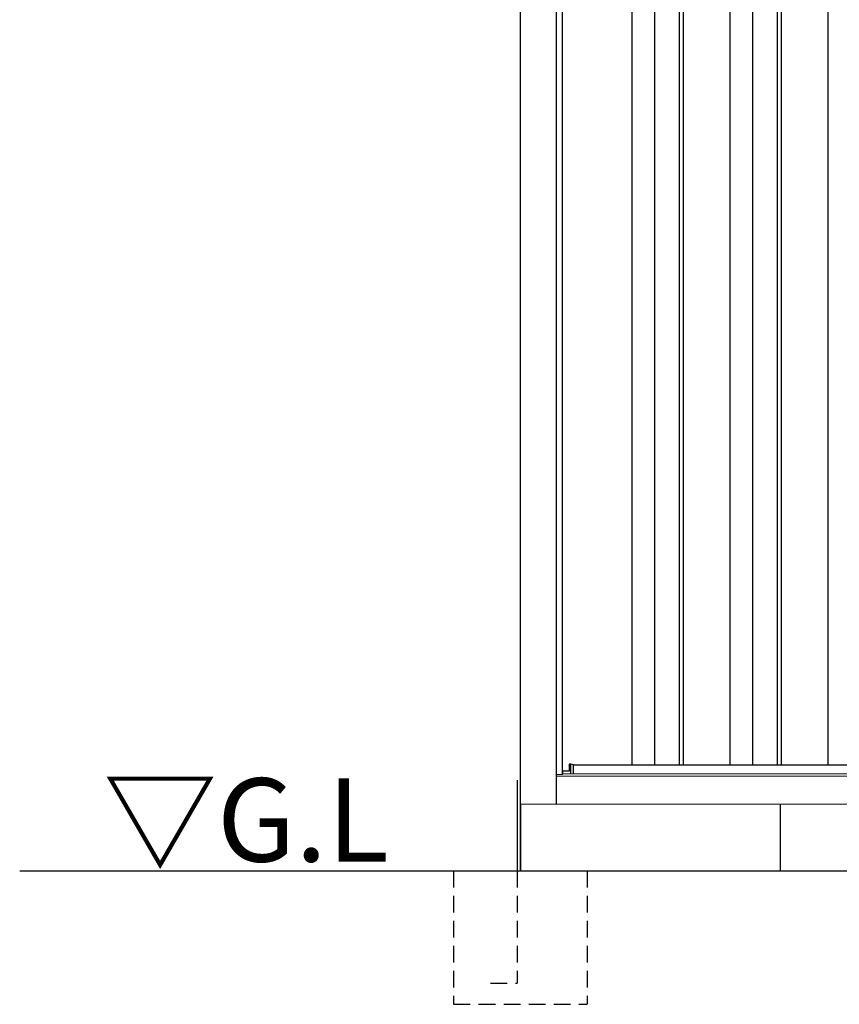
# Model space of a CAD drawing. Extents: x 220 to 16588, y -219 to 11106.
# Drawn here: x 3442 to 4670, y 2000 to 3476 of the extents above; entities that cross this region are included whole.
import ezdxf

# ---------------------------------------------------------------- set-up
doc = ezdxf.new("R2010")
doc.units = 0
doc.header["$LTSCALE"] = 20
doc.linetypes.add('HIDDEN', pattern=[0.375, 0.25, -0.125])
for name, color, linetype in [('破線', 2, 'HIDDEN'), ('細線', 5, 'CONTINUOUS'), ('部品', 7, 'CONTINUOUS'), ('部品1', 7, 'CONTINUOUS'), ('Ｇ．Ｌ', 30, 'CONTINUOUS')]:
    doc.layers.add(name, color=color, linetype=linetype)
doc.styles.add('STYLE2', font='txt')

# ---------------------------------------------------------------- blocks, each defined once
blk = doc.blocks.new('A$C19656F5F')
at = {"layer": '細線'}
for p, q in [((-1361, 2232), (-1361, 159)), ((-1327, 2232), (-1327, 159)), ((-1290, 2232), (-1290, 159)), ((-1284, 2232), (-1284, 159)), ((-1214, 2232), (-1214, 159)), ((-1180, 2232), (-1180, 159)), ((-1143, 2232), (-1143, 159)), ((-1137, 2232), (-1137, 159)), ((-1067, 2232), (-1067, 159)), ((-1452.6, 145.6), (-1452.6, 160.8))]:
    blk.add_line(p, q, dxfattribs=at)
at = {"layer": '部品1'}
for p, q in [((-1474, 100), (-1474, 2332.6)), ((-1528, 0), (-1528, 2332.1)), ((-1465, 144.8), (-1465, 2232)), ((-1464.3, 149), (-1465, 149)), ((-1464.3, 149), (-1465, 149)), ((-1464.3, 145.6), (-1464.3, 150)), ((-1464.3, 150), (-1454.2, 150)), ((-1454.2, 150), (-1454.2, 160.3)), ((-1452.6, 160.8), (-1448.5, 159.5)), ((-1448.5, 145.6), (-1448.5, 159.5)), ((-1448.5, 159), (-780.5, 159))]:
    blk.add_line(p, q, dxfattribs=at)
at = {"layer": '部品1', "linetype": 'Continuous', "lineweight": 15}
for p, q in [((-1453.7, 160.8), (-1452.6, 160.8)), ((1465, 145.6), (-1465, 145.6)), ((-1464.3, 146.9), (-1464.3, 146.9)), ((1528, 100), (-1528, 100))]:
    blk.add_line(p, q, dxfattribs=at)
at = {"layer": '部品1', "color": 7, "linetype": 'Continuous', "lineweight": 15}
for p, q in [((-1465, 144.8), (-1474, 144.8)), ((1474, 142), (-1474, 142))]:
    blk.add_line(p, q, dxfattribs=at)
at = {"layer": '部品1'}
blk.add_arc((-1453.7, 160.3), 0.5, 90, 180, dxfattribs=at)
blk = doc.blocks.new('A$C33ED6204')
at = {"layer": '破線', "ltscale": 5}
for p, q in [((-100, 0), (-100, -200)), ((5, 0), (5, -168.3)), ((100, 0), (100, -200)), ((45, -168.3), (5, -168.3)), ((100, -200), (-100, -200))]:
    blk.add_line(p, q, dxfattribs=at)
at = {"layer": '部品'}
blk.add_line((0, 100), (0, 0), dxfattribs=at)
at = {"layer": '部品1'}
blk.add_line((5, 136.2), (5, 0), dxfattribs=at)

msp = doc.modelspace()

# ---------------------------------------------------------------- linework, layer by layer
at = {"layer": '部品1'}
msp.add_line((4581.99922311, 2200), (4581.99922311, 2300), dxfattribs=at)
at = {"layer": 'Ｇ．Ｌ'}
msp.add_line((3441.65087363, 2200), (14223.65077401, 2200), dxfattribs=at)

# ---------------------------------------------------------------- block references
at = {"layer": '部品1', "ltscale": 50}
msp.add_blockref('A$C19656F5F', (5720, 2200), dxfattribs=at)
at = {"layer": '部品1', "ltscale": 50, "xscale": -1}
msp.add_blockref('A$C33ED6204', (4191.99922311, 2200), dxfattribs=at)

# ---------------------------------------------------------------- texts
at = {"layer": '部品1', "style": 'STYLE2'}
msp.add_text('▽G.L', height=125, dxfattribs=at).set_placement((3566.8316431, 2213.95372804))

doc.saveas('drawing.dxf')
